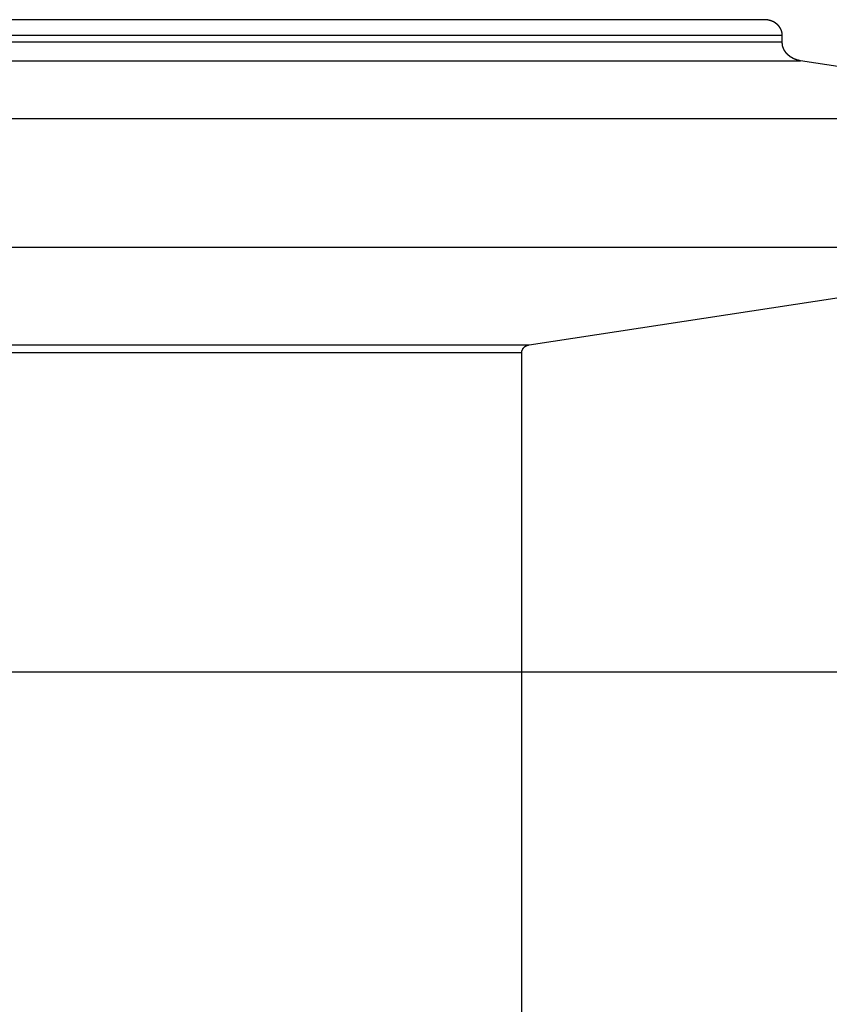
# Model space of a CAD drawing. Extents: x -45 to 45, y -29 to 29.
# Drawn here: x 17 to 19.1, y 8.6 to 11.2 of the extents above; entities that cross this region are included whole.
import ezdxf

# ---------------------------------------------------------------- set-up
doc = ezdxf.new("R2010")
doc.units = 0
doc.layers.get('0').update_dxf_attribs({"linetype": 'CONTINUOUS'})

msp = doc.modelspace()

# ---------------------------------------------------------------- linework, layer by layer
at = {"color": 0}
for points in [[(18.9769, 11.1853), (16.0548, 11.1853)], [(18.9769, 11.1853), (16.0548, 11.1853)], [(18.9769, 11.1853), (16.0548, 11.1853)], [(18.9769, 11.1853), (16.0548, 11.1853)], [(18.9769, 11.1853), (16.0548, 11.1853)], [(18.9769, 11.1853), (16.0548, 11.1853)], [(18.9769, 11.1853), (16.0548, 11.1853)], [(18.9769, 11.1853), (16.0548, 11.1853)], [(18.9769, 11.1853), (16.0548, 11.1853)], [(18.9769, 11.1853), (16.0548, 11.1853)], [(18.9769, 11.1853), (16.0548, 11.1853)], [(18.9769, 11.1853), (16.0548, 11.1853)], [(18.9769, 11.1853), (16.0548, 11.1853)], [(18.9769, 11.1853), (16.0548, 11.1853)], [(18.9769, 11.1853), (16.0548, 11.1853)], [(18.9769, 11.1853), (16.0548, 11.1853)], [(18.9769, 11.1853), (16.0548, 11.1853)], [(18.9769, 11.1853), (16.0548, 11.1853)], [(18.9769, 11.1853), (16.0548, 11.1853)], [(18.9769, 11.1853), (16.0548, 11.1853)], [(18.9769, 11.1853), (16.0548, 11.1853)], [(19.0231, 11.1453), (19.0231, 11.1466), (19.0231, 11.1466), (19.023, 11.1466), (19.023, 11.1466), (19.023, 11.1466), (19.023, 11.1469), (19.023, 11.1469), (19.023, 11.1469), (19.023, 11.1469), (19.023, 11.1472), (19.023, 11.1472), (19.023, 11.1472), (19.023, 11.1472), (19.023, 11.1475), (19.023, 11.1475), (19.023, 11.1475), (19.023, 11.1475), (19.023, 11.1478), (19.023, 11.1478), (19.0229, 11.1478), (19.0229, 11.1478), (19.0229, 11.1478), (19.0229, 11.1481), (19.0229, 11.1481), (19.0229, 11.1481), (19.0229, 11.1481), (19.0229, 11.1484), (19.0229, 11.1484), (19.0229, 11.1484), (19.0229, 11.1484), (19.0229, 11.1487), (19.0229, 11.1487), (19.0229, 11.1487), (19.0229, 11.1487), (19.0229, 11.149), (19.0229, 11.149), (19.0227, 11.149), (19.0227, 11.149), (19.0227, 11.149), (19.0227, 11.1493), (19.0227, 11.1493), (19.0227, 11.1493), (19.0227, 11.1493), (19.0227, 11.1496), (19.0227, 11.1496), (19.0227, 11.1496), (19.0227, 11.1496), (19.0227, 11.1499), (19.0227, 11.1499), (19.0227, 11.15), (19.0227, 11.15), (19.0227, 11.1503), (19.0227, 11.1503), (19.0225, 11.1503), (19.0225, 11.1503), (19.0225, 11.1503), (19.0225, 11.1506), (19.0225, 11.1506), (19.0225, 11.1506), (19.0225, 11.1506), (19.0225, 11.1509), (19.0225, 11.1509), (19.0225, 11.1509), (19.0225, 11.1509), (19.0225, 11.1512), (19.0225, 11.1512), (19.0225, 11.1513), (19.0225, 11.1513), (19.0225, 11.1516), (19.0225, 11.1516), (19.0223, 11.1516), (19.0223, 11.1516), (19.0223, 11.1516), (19.0223, 11.1519), (19.0223, 11.1519), (19.0223, 11.1519), (19.0223, 11.1519), (19.0223, 11.1522), (19.0223, 11.1522), (19.0223, 11.1522), (19.0223, 11.1522), (19.0223, 11.1525), (19.0223, 11.1525), (19.0223, 11.1525), (19.0223, 11.1525), (19.0223, 11.1528), (19.0223, 11.1528), (19.022, 11.1528), (19.022, 11.1528), (19.022, 11.1528), (19.022, 11.1531), (19.022, 11.1531), (19.022, 11.1531), (19.022, 11.1531), (19.022, 11.1534), (19.022, 11.1534), (19.022, 11.1534), (19.022, 11.1534), (19.022, 11.1537), (19.022, 11.1537), (19.022, 11.1538), (19.022, 11.1538), (19.022, 11.1541), (19.022, 11.1541), (19.0217, 11.1541), (19.0217, 11.1541), (19.0217, 11.1541), (19.0217, 11.1544), (19.0217, 11.1544), (19.0217, 11.1544), (19.0217, 11.1544), (19.0217, 11.1547), (19.0216, 11.1547), (19.0216, 11.1547), (19.0216, 11.1547), (19.0216, 11.155), (19.0216, 11.155), (19.0216, 11.155), (19.0216, 11.155), (19.0216, 11.1553), (19.0216, 11.1553), (19.0213, 11.1553), (19.0213, 11.1553), (19.0213, 11.1553), (19.0213, 11.1556), (19.0213, 11.1556), (19.0213, 11.1556), (19.0213, 11.1556), (19.0213, 11.1559), (19.0212, 11.1559), (19.0212, 11.1559), (19.0212, 11.1559), (19.0212, 11.1562), (19.0212, 11.1562), (19.0212, 11.1563), (19.0212, 11.1563), (19.0212, 11.1566), (19.0212, 11.1566), (19.0209, 11.1566), (19.0209, 11.1566), (19.0209, 11.1566), (19.0209, 11.1569), (19.0209, 11.1569), (19.0209, 11.1569), (19.0209, 11.1569), (19.0209, 11.1572), (19.0208, 11.1572), (19.0208, 11.1572), (19.0208, 11.1572), (19.0208, 11.1575), (19.0208, 11.1575), (19.0208, 11.1575), (19.0208, 11.1575), (19.0208, 11.1578), (19.0208, 11.1578), (19.0205, 11.1578), (19.0205, 11.1578), (19.0205, 11.1578), (19.0205, 11.1581), (19.0205, 11.1581), (19.0205, 11.1581), (19.0205, 11.1581), (19.0205, 11.1584), (19.0203, 11.1584), (19.0203, 11.1584), (19.0203, 11.1584), (19.0203, 11.1587), (19.0203, 11.1587), (19.0203, 11.1587), (19.0203, 11.1587), (19.0203, 11.159), (19.0203, 11.159), (19.02, 11.159), (19.02, 11.159), (19.02, 11.159), (19.02, 11.1593), (19.02, 11.1593), (19.02, 11.1593), (19.02, 11.1593), (19.02, 11.1596), (19.0197, 11.1596), (19.0197, 11.1596), (19.0197, 11.1596), (19.0197, 11.1599), (19.0197, 11.1599), (19.0197, 11.16), (19.0197, 11.16), (19.0197, 11.1603), (19.0197, 11.1603), (19.0194, 11.1603), (19.0194, 11.1603), (19.0194, 11.1603), (19.0194, 11.1606), (19.0194, 11.1606), (19.0194, 11.1606), (19.0194, 11.1606), (19.0194, 11.1609), (19.0192, 11.1609), (19.0192, 11.1609), (19.0192, 11.1609), (19.0192, 11.1612), (19.0192, 11.1612), (19.0192, 11.1612), (19.0192, 11.1612), (19.0192, 11.1615), (19.0192, 11.1615), (19.0189, 11.1615), (19.0189, 11.1615), (19.0189, 11.1615), (19.0189, 11.1618), (19.0188, 11.1618), (19.0188, 11.1618), (19.0188, 11.1618), (19.0188, 11.1621), (19.0185, 11.1621), (19.0185, 11.1621), (19.0185, 11.1621), (19.0185, 11.1624), (19.0185, 11.1624), (19.0185, 11.1624), (19.0185, 11.1624), (19.0185, 11.1627), (19.0185, 11.1627), (19.0182, 11.1627), (19.0182, 11.1627), (19.0182, 11.1627), (19.0182, 11.1629), (19.0181, 11.1629), (19.0181, 11.1629), (19.0181, 11.1629), (19.0181, 11.1632), (19.0178, 11.1632), (19.0178, 11.1632), (19.0178, 11.1632), (19.0178, 11.1635), (19.0178, 11.1635), (19.0178, 11.1635), (19.0178, 11.1635), (19.0178, 11.1638), (19.0178, 11.1638), (19.0175, 11.1638), (19.0175, 11.1638), (19.0175, 11.1638), (19.0175, 11.1641), (19.0174, 11.1641), (19.0174, 11.1641), (19.0174, 11.1641), (19.0174, 11.1644), (19.0171, 11.1644), (19.0171, 11.1644), (19.0171, 11.1644), (19.0171, 11.1647), (19.0171, 11.1647), (19.0171, 11.1647), (19.0171, 11.1647), (19.0171, 11.165), (19.0171, 11.165), (19.0168, 11.165), (19.0168, 11.165), (19.0168, 11.165), (19.0168, 11.1652), (19.0166, 11.1652), (19.0166, 11.1652), (19.0166, 11.1652), (19.0166, 11.1655), (19.0163, 11.1655), (19.0163, 11.1655), (19.0163, 11.1655), (19.0163, 11.1658), (19.0163, 11.1658), (19.0163, 11.1658), (19.0163, 11.1658), (19.0163, 11.1661), (19.0163, 11.1661), (19.016, 11.1661), (19.016, 11.1661), (19.016, 11.1661), (19.016, 11.1664), (19.0158, 11.1664), (19.0158, 11.1664), (19.0158, 11.1664), (19.0158, 11.1667), (19.0155, 11.1667), (19.0155, 11.1667), (19.0155, 11.1667), (19.0155, 11.167), (19.0155, 11.167), (19.0155, 11.167), (19.0155, 11.167), (19.0155, 11.1673), (19.0155, 11.1673), (19.0152, 11.1673), (19.0152, 11.1673), (19.0152, 11.1673), (19.0152, 11.1674), (19.015, 11.1674), (19.015, 11.1674), (19.015, 11.1674), (19.015, 11.1677), (19.0147, 11.1677), (19.0147, 11.1677), (19.0147, 11.1677), (19.0147, 11.168), (19.0147, 11.168), (19.0147, 11.168), (19.0147, 11.168), (19.0147, 11.1683), (19.0147, 11.1683), (19.0144, 11.1683), (19.0144, 11.1683), (19.0144, 11.1683), (19.0144, 11.1685), (19.0141, 11.1685), (19.0141, 11.1685), (19.0141, 11.1685), (19.0141, 11.1688), (19.0138, 11.1688), (19.0138, 11.1688), (19.0138, 11.1688), (19.0138, 11.1691), (19.0138, 11.1691), (19.0138, 11.1691), (19.0138, 11.1691), (19.0138, 11.1694), (19.0138, 11.1694), (19.0135, 11.1694), (19.0135, 11.1694), (19.0135, 11.1694), (19.0135, 11.1695), (19.0132, 11.1695), (19.0132, 11.1695), (19.0132, 11.1695), (19.0132, 11.1698), (19.0129, 11.1698), (19.0129, 11.1698), (19.0129, 11.1698), (19.0129, 11.1701), (19.0129, 11.1701), (19.0129, 11.1701), (19.0129, 11.1701), (19.0129, 11.1704), (19.0129, 11.1704), (19.0126, 11.1704), (19.0126, 11.1704), (19.0126, 11.1704), (19.0126, 11.1705), (19.0123, 11.1705), (19.0123, 11.1705), (19.0123, 11.1705), (19.0123, 11.1708), (19.012, 11.1708), (19.012, 11.1708), (19.012, 11.1708), (19.012, 11.1711), (19.0119, 11.1711), (19.0119, 11.1711), (19.0119, 11.1711), (19.0119, 11.1714), (19.0119, 11.1714), (19.0116, 11.1714), (19.0116, 11.1714), (19.0116, 11.1714), (19.0116, 11.1715), (19.0113, 11.1715), (19.0113, 11.1715), (19.0113, 11.1715), (19.0113, 11.1718), (19.011, 11.1718), (19.011, 11.1718), (19.011, 11.1718), (19.011, 11.1721), (19.0109, 11.1721), (19.0109, 11.1721), (19.0109, 11.1721), (19.0109, 11.1724), (19.0109, 11.1724), (19.0106, 11.1724), (19.0106, 11.1724), (19.0106, 11.1724), (19.0106, 11.1725), (19.0103, 11.1725), (19.0103, 11.1725), (19.0103, 11.1725), (19.0103, 11.1728), (19.01, 11.1728), (19.01, 11.1728), (19.01, 11.1728), (19.01, 11.1731), (19.0099, 11.1731), (19.0099, 11.1731), (19.0099, 11.1731), (19.0099, 11.1734), (19.0099, 11.1734), (19.0096, 11.1734), (19.0096, 11.1734), (19.0096, 11.1734), (19.0096, 11.1734), (19.0093, 11.1734), (19.0093, 11.1734), (19.0093, 11.1734), (19.0093, 11.1737), (19.009, 11.1737), (19.009, 11.1737), (19.009, 11.1737), (19.009, 11.174), (19.0088, 11.174), (19.0088, 11.174), (19.0088, 11.174), (19.0088, 11.1743), (19.0088, 11.1743), (19.0085, 11.1743), (19.0085, 11.1743), (19.0085, 11.1743), (19.0085, 11.1743), (19.0082, 11.1743), (19.0082, 11.1743), (19.0082, 11.1743), (19.0082, 11.1746), (19.0079, 11.1746), (19.0079, 11.1746), (19.0079, 11.1746), (19.0079, 11.1748), (19.0077, 11.1748), (19.0077, 11.1748), (19.0077, 11.1748), (19.0077, 11.1751), (19.0077, 11.1751), (19.0074, 11.1751), (19.0074, 11.1751), (19.0074, 11.1751), (19.0074, 11.1751), (19.0071, 11.1751), (19.0071, 11.1751), (19.0071, 11.1751), (19.0071, 11.1754), (19.0068, 11.1754), (19.0068, 11.1754), (19.0068, 11.1754), (19.0068, 11.1757), (19.0066, 11.1757), (19.0066, 11.1757), (19.0066, 11.1757), (19.0066, 11.176), (19.0066, 11.176), (19.0063, 11.176), (19.0063, 11.176), (19.0063, 11.176), (19.0063, 11.176), (19.006, 11.176), (19.006, 11.176), (19.006, 11.176), (19.006, 11.1763), (19.0057, 11.1763), (19.0057, 11.1763), (19.0057, 11.1763), (19.0057, 11.1765), (19.0054, 11.1765), (19.0054, 11.1765), (19.0054, 11.1765), (19.0054, 11.1768), (19.0054, 11.1768), (19.0051, 11.1768), (19.0051, 11.1768), (19.0051, 11.1768), (19.0051, 11.1768), (19.0048, 11.1768), (19.0048, 11.1768), (19.0048, 11.1768), (19.0048, 11.1771), (19.0045, 11.1771), (19.0045, 11.1771), (19.0045, 11.1771), (19.0045, 11.1772), (19.0043, 11.1772), (19.0043, 11.1772), (19.0043, 11.1772), (19.0043, 11.1775), (19.0043, 11.1775), (19.004, 11.1775), (19.004, 11.1775), (19.004, 11.1775), (19.004, 11.1775), (19.0037, 11.1775), (19.0037, 11.1775), (19.0037, 11.1775), (19.0037, 11.1778), (19.0034, 11.1778), (19.0034, 11.1778), (19.0034, 11.1778), (19.0034, 11.178), (19.0031, 11.178), (19.0031, 11.178), (19.0031, 11.178), (19.0031, 11.1783), (19.0031, 11.1783), (19.0028, 11.1783), (19.0028, 11.1783), (19.0028, 11.1783), (19.0028, 11.1783), (19.0025, 11.1783), (19.0025, 11.1783), (19.0025, 11.1783), (19.0025, 11.1786), (19.0022, 11.1786), (19.0022, 11.1786), (19.0022, 11.1786), (19.0022, 11.1787), (19.0019, 11.1787), (19.0019, 11.1787), (19.0019, 11.1787), (19.0019, 11.179), (19.0019, 11.179), (19.0016, 11.179), (19.0016, 11.179), (19.0016, 11.179), (19.0016, 11.179), (19.0013, 11.179), (19.0013, 11.179), (19.0013, 11.179), (19.0013, 11.1793), (19.001, 11.1793), (19.001, 11.1793), (19.001, 11.1793), (19.001, 11.1793), (19.0007, 11.1793), (19.0007, 11.1793), (19.0007, 11.1793), (19.0007, 11.1796), (19.0007, 11.1796), (19.0004, 11.1796), (19.0004, 11.1796), (19.0004, 11.1796), (19.0004, 11.1796), (19.0001, 11.1796), (19.0001, 11.1796), (19.0001, 11.1796), (19.0001, 11.1799), (18.9998, 11.1799), (18.9998, 11.1799), (18.9998, 11.1799), (18.9998, 11.1799), (18.9995, 11.1799), (18.9995, 11.1799), (18.9995, 11.1799), (18.9995, 11.1802), (18.9995, 11.1802), (18.9992, 11.1802), (18.9992, 11.1802), (18.9992, 11.1802), (18.9992, 11.1802), (18.9989, 11.1802), (18.9989, 11.1802), (18.9989, 11.1802), (18.9989, 11.1805), (18.9986, 11.1805), (18.9986, 11.1805), (18.9986, 11.1805), (18.9986, 11.1805), (18.9983, 11.1805), (18.9983, 11.1805), (18.9983, 11.1805), (18.9983, 11.1808), (18.9983, 11.1808), (18.998, 11.1808), (18.998, 11.1808), (18.9979, 11.1808), (18.9979, 11.1808), (18.9976, 11.1808), (18.9976, 11.1808), (18.9976, 11.1808), (18.9976, 11.181), (18.9973, 11.181), (18.9973, 11.181), (18.9973, 11.181), (18.9973, 11.181), (18.997, 11.181), (18.997, 11.181), (18.997, 11.181), (18.997, 11.1813), (18.997, 11.1813), (18.9967, 11.1813), (18.9967, 11.1813), (18.9967, 11.1813), (18.9967, 11.1813), (18.9964, 11.1813), (18.9964, 11.1813), (18.9964, 11.1813), (18.9964, 11.1815), (18.9961, 11.1815), (18.9961, 11.1815), (18.9961, 11.1815), (18.9961, 11.1815), (18.9958, 11.1815), (18.9958, 11.1815), (18.9958, 11.1815), (18.9958, 11.1818), (18.9958, 11.1818), (18.9955, 11.1818), (18.9955, 11.1818), (18.9954, 11.1818), (18.9954, 11.1818), (18.9951, 11.1818), (18.9951, 11.1818), (18.9951, 11.1818), (18.9951, 11.182), (18.9948, 11.182), (18.9948, 11.182), (18.9948, 11.182), (18.9948, 11.182), (18.9945, 11.182), (18.9945, 11.182), (18.9945, 11.182), (18.9945, 11.1823), (18.9945, 11.1823), (18.9942, 11.1823), (18.9942, 11.1823), (18.9941, 11.1823), (18.9941, 11.1823), (18.9938, 11.1823), (18.9938, 11.1823), (18.9938, 11.1823), (18.9938, 11.1824), (18.9935, 11.1824), (18.9935, 11.1824), (18.9935, 11.1824), (18.9935, 11.1824), (18.9932, 11.1824), (18.9932, 11.1824), (18.9932, 11.1824), (18.9932, 11.1827), (18.9932, 11.1827), (18.9929, 11.1827), (18.9929, 11.1827), (18.9928, 11.1827), (18.9928, 11.1827), (18.9925, 11.1827), (18.9925, 11.1827), (18.9925, 11.1827), (18.9925, 11.1829), (18.9922, 11.1829), (18.9922, 11.1829), (18.9922, 11.1829), (18.9922, 11.1829), (18.9919, 11.1829), (18.9919, 11.1829), (18.9919, 11.1829), (18.9919, 11.1832), (18.9919, 11.1832), (18.9916, 11.1832), (18.9916, 11.1832), (18.9915, 11.1832), (18.9915, 11.1832), (18.9912, 11.1832), (18.9912, 11.1832), (18.9912, 11.1832), (18.9912, 11.1832), (18.9909, 11.1832), (18.9909, 11.1832), (18.9909, 11.1832), (18.9909, 11.1832), (18.9906, 11.1832), (18.9906, 11.1832), (18.9906, 11.1832), (18.9906, 11.1835), (18.9906, 11.1835), (18.9903, 11.1835), (18.9903, 11.1835), (18.9901, 11.1835), (18.9901, 11.1835), (18.9898, 11.1835), (18.9898, 11.1835), (18.9898, 11.1835), (18.9898, 11.1836), (18.9895, 11.1836), (18.9895, 11.1836), (18.9895, 11.1836), (18.9895, 11.1836), (18.9892, 11.1836), (18.9892, 11.1836), (18.9892, 11.1836), (18.9892, 11.1839), (18.9892, 11.1839), (18.9889, 11.1839), (18.9889, 11.1839), (18.9888, 11.1839), (18.9888, 11.1839), (18.9885, 11.1839), (18.9885, 11.1839), (18.9885, 11.1839), (18.9885, 11.1839), (18.9882, 11.1839), (18.9882, 11.1839), (18.9882, 11.1839), (18.9882, 11.1839), (18.9879, 11.1839), (18.9879, 11.1839), (18.9879, 11.1839), (18.9879, 11.1842), (18.9879, 11.1842), (18.9876, 11.1842), (18.9876, 11.1842), (18.9874, 11.1842), (18.9874, 11.1842), (18.9871, 11.1842), (18.9871, 11.1842), (18.9871, 11.1842), (18.9871, 11.1842), (18.9868, 11.1842), (18.9868, 11.1842), (18.9868, 11.1842), (18.9868, 11.1842), (18.9865, 11.1842), (18.9865, 11.1842), (18.9865, 11.1842), (18.9865, 11.1844), (18.9865, 11.1844), (18.9862, 11.1844), (18.9862, 11.1844), (18.9861, 11.1844), (18.9861, 11.1844), (18.9858, 11.1844), (18.9858, 11.1844), (18.9858, 11.1844), (18.9858, 11.1844), (18.9855, 11.1844), (18.9855, 11.1844), (18.9855, 11.1844), (18.9855, 11.1844), (18.9852, 11.1844), (18.9852, 11.1844), (18.9852, 11.1844), (18.9852, 11.1847), (18.9852, 11.1847), (18.9849, 11.1847), (18.9849, 11.1847), (18.9849, 11.1847), (18.9849, 11.1847), (18.9846, 11.1847), (18.9846, 11.1847), (18.9846, 11.1847), (18.9846, 11.1847), (18.9843, 11.1847), (18.9843, 11.1847), (18.9843, 11.1847), (18.9843, 11.1847), (18.984, 11.1847), (18.984, 11.1847), (18.984, 11.1847), (18.984, 11.1849), (18.984, 11.1849), (18.9837, 11.1849), (18.9837, 11.1849), (18.9834, 11.1849), (18.9834, 11.1849), (18.9831, 11.1849), (18.9831, 11.1849), (18.9831, 11.1849), (18.9831, 11.1849), (18.9828, 11.1849), (18.9828, 11.1849), (18.9827, 11.1849), (18.9827, 11.1849), (18.9824, 11.1849), (18.9824, 11.1849), (18.9824, 11.1849), (18.9824, 11.185), (18.9824, 11.185), (18.9821, 11.185), (18.9821, 11.185), (18.9818, 11.185), (18.9818, 11.185), (18.9815, 11.185), (18.9815, 11.185), (18.9812, 11.185), (18.9812, 11.185), (18.9809, 11.185), (18.9809, 11.185), (18.9806, 11.185), (18.9806, 11.185), (18.9803, 11.185), (18.9803, 11.185), (18.98, 11.185), (18.98, 11.1852), (18.98, 11.1852), (18.9797, 11.1852), (18.9794, 11.1852), (18.9791, 11.1852), (18.9791, 11.1852), (18.9788, 11.1852), (18.9787, 11.1852), (18.9784, 11.1852), (18.9784, 11.1852), (18.9781, 11.1852), (18.9778, 11.1852), (18.9775, 11.1852), (18.9775, 11.1852), (18.9772, 11.1852), (18.9772, 11.1852), (18.9769, 11.1852), (18.9769, 11.1853)], [(18.9769, 11.1853), (18.9769, 11.1853)], [(16.0895, 11.1453), (19.0231, 11.1453)], [(16.0895, 11.1453), (19.0231, 11.1453)], [(16.0895, 11.1453), (19.0231, 11.1453)], [(16.0895, 11.1453), (19.0231, 11.1453)], [(16.0895, 11.1453), (19.0231, 11.1453)], [(16.0895, 11.1453), (19.0231, 11.1453)], [(16.0895, 11.1453), (19.0231, 11.1453)], [(16.0895, 11.1453), (19.0231, 11.1453)], [(16.0895, 11.1453), (19.0231, 11.1453)], [(16.0895, 11.1453), (19.0231, 11.1453)], [(16.0895, 11.1453), (19.0231, 11.1453)], [(16.0895, 11.1453), (19.0231, 11.1453)], [(16.0895, 11.1453), (19.0231, 11.1453)], [(16.0895, 11.1453), (19.0231, 11.1453)], [(16.0895, 11.1453), (19.0231, 11.1453)], [(16.0895, 11.1453), (19.0231, 11.1453)], [(16.0895, 11.1453), (19.0231, 11.1453)], [(16.0895, 11.1453), (19.0231, 11.1453)], [(16.0895, 11.1453), (19.0231, 11.1453)], [(16.0895, 11.1453), (19.0231, 11.1453)], [(16.0895, 11.1453), (19.0231, 11.1453)], [(19.0231, 11.1453), (19.0231, 11.1453)], [(19.0231, 11.1277), (19.0231, 11.1453)], [(19.0231, 11.1277), (19.0231, 11.1453)], [(19.0231, 11.1277), (19.0231, 11.1453)], [(19.0231, 11.1277), (19.0231, 11.1453)], [(19.0231, 11.1277), (19.0231, 11.1453)], [(19.0231, 11.1277), (19.0231, 11.1453)], [(19.0231, 11.1277), (19.0231, 11.1453)], [(19.0231, 11.1277), (19.0231, 11.1453)], [(19.0231, 11.1277), (19.0231, 11.1453)], [(19.0231, 11.1277), (19.0231, 11.1453)], [(19.0231, 11.1277), (19.0231, 11.1453)], [(19.0231, 11.1277), (19.0231, 11.1453)], [(19.0231, 11.1277), (19.0231, 11.1453)], [(19.0231, 11.1277), (19.0231, 11.1453)], [(19.0231, 11.1277), (19.0231, 11.1453)], [(19.0231, 11.1277), (19.0231, 11.1453)], [(19.0231, 11.1277), (19.0231, 11.1453)], [(19.0231, 11.1277), (19.0231, 11.1453)], [(19.0231, 11.1277), (19.0231, 11.1453)], [(19.0231, 11.1277), (19.0231, 11.1453)], [(19.0231, 11.1277), (19.0231, 11.1453)], [(19.0231, 11.1453), (19.0231, 11.1453)], [(16.0895, 11.1277), (19.0231, 11.1277)], [(16.0895, 11.1277), (19.0231, 11.1277)], [(16.0895, 11.1277), (19.0231, 11.1277)], [(16.0895, 11.1277), (19.0231, 11.1277)], [(16.0895, 11.1277), (19.0231, 11.1277)], [(16.0895, 11.1277), (19.0231, 11.1277)], [(16.0895, 11.1277), (19.0231, 11.1277)], [(16.0895, 11.1277), (19.0231, 11.1277)], [(16.0895, 11.1277), (19.0231, 11.1277)], [(16.0895, 11.1277), (19.0231, 11.1277)], [(16.0895, 11.1277), (19.0231, 11.1277)], [(16.0895, 11.1277), (19.0231, 11.1277)], [(16.0895, 11.1277), (19.0231, 11.1277)], [(16.0895, 11.1277), (19.0231, 11.1277)], [(16.0895, 11.1277), (19.0231, 11.1277)], [(16.0895, 11.1277), (19.0231, 11.1277)], [(16.0895, 11.1277), (19.0231, 11.1277)], [(16.0895, 11.1277), (19.0231, 11.1277)], [(16.0895, 11.1277), (19.0231, 11.1277)], [(16.0895, 11.1277), (19.0231, 11.1277)], [(16.0895, 11.1277), (19.0231, 11.1277)], [(19.0708, 11.0784), (19.068, 11.0789), (19.068, 11.0789), (19.0677, 11.0789), (19.0674, 11.0789), (19.0671, 11.0789), (19.0671, 11.0789), (19.0668, 11.0789), (19.0668, 11.0789), (19.0665, 11.0789), (19.0665, 11.0792), (19.0662, 11.0792), (19.0662, 11.0792), (19.0659, 11.0792), (19.0659, 11.0792), (19.0656, 11.0792), (19.0656, 11.0792), (19.0653, 11.0792), (19.0653, 11.0795), (19.0653, 11.0795), (19.065, 11.0795), (19.0647, 11.0795), (19.0644, 11.0795), (19.0644, 11.0795), (19.0641, 11.0795), (19.0641, 11.0795), (19.0638, 11.0795), (19.0638, 11.0798), (19.0635, 11.0798), (19.0634, 11.0798), (19.0631, 11.0798), (19.0631, 11.0799), (19.0628, 11.0799), (19.0628, 11.0799), (19.0625, 11.0799), (19.0625, 11.0802), (19.0625, 11.0802), (19.0622, 11.0802), (19.0619, 11.0802), (19.0616, 11.0802), (19.0616, 11.0802), (19.0613, 11.0802), (19.0613, 11.0802), (19.061, 11.0802), (19.061, 11.0805), (19.0607, 11.0805), (19.0607, 11.0805), (19.0604, 11.0805), (19.0604, 11.0808), (19.0601, 11.0808), (19.0601, 11.0808), (19.0598, 11.0808), (19.0598, 11.0811), (19.0598, 11.0811), (19.0595, 11.0811), (19.0593, 11.0811), (19.059, 11.0811), (19.059, 11.0812), (19.0587, 11.0812), (19.0587, 11.0812), (19.0584, 11.0812), (19.0584, 11.0815), (19.0581, 11.0815), (19.0581, 11.0815), (19.0578, 11.0815), (19.0578, 11.0818), (19.0575, 11.0818), (19.0575, 11.0818), (19.0572, 11.0818), (19.0572, 11.0821), (19.0572, 11.0821), (19.0569, 11.0821), (19.0566, 11.0821), (19.0563, 11.0821), (19.0563, 11.0822), (19.056, 11.0822), (19.056, 11.0822), (19.0557, 11.0822), (19.0557, 11.0825), (19.0554, 11.0825), (19.0554, 11.0825), (19.0551, 11.0825), (19.0551, 11.0828), (19.0548, 11.0828), (19.0548, 11.0828), (19.0545, 11.0828), (19.0545, 11.0831), (19.0545, 11.0831), (19.0542, 11.0831), (19.0541, 11.0831), (19.0538, 11.0831), (19.0538, 11.0834), (19.0535, 11.0834), (19.0535, 11.0834), (19.0532, 11.0834), (19.0532, 11.0837), (19.0529, 11.0837), (19.0529, 11.0837), (19.0526, 11.0837), (19.0526, 11.084), (19.0523, 11.084), (19.0523, 11.084), (19.052, 11.084), (19.052, 11.0843), (19.052, 11.0843), (19.0517, 11.0843), (19.0516, 11.0843), (19.0513, 11.0843), (19.0513, 11.0846), (19.051, 11.0846), (19.051, 11.0846), (19.0507, 11.0846), (19.0507, 11.0849), (19.0504, 11.0849), (19.0504, 11.0849), (19.0501, 11.0849), (19.0501, 11.0852), (19.0498, 11.0852), (19.0498, 11.0853), (19.0495, 11.0853), (19.0495, 11.0856), (19.0495, 11.0856), (19.0492, 11.0856), (19.0492, 11.0856), (19.0489, 11.0856), (19.0489, 11.0859), (19.0486, 11.0859), (19.0486, 11.0859), (19.0483, 11.0859), (19.0483, 11.0862), (19.048, 11.0862), (19.048, 11.0862), (19.0477, 11.0862), (19.0477, 11.0865), (19.0474, 11.0865), (19.0474, 11.0868), (19.0471, 11.0868), (19.0471, 11.0871), (19.0471, 11.0871), (19.0468, 11.0871), (19.0468, 11.0871), (19.0465, 11.0871), (19.0465, 11.0874), (19.0462, 11.0874), (19.0462, 11.0874), (19.0459, 11.0874), (19.0459, 11.0877), (19.0456, 11.0877), (19.0456, 11.0877), (19.0453, 11.0877), (19.0453, 11.088), (19.045, 11.088), (19.045, 11.0883), (19.0448, 11.0883), (19.0448, 11.0886), (19.0448, 11.0886), (19.0445, 11.0886), (19.0445, 11.0886), (19.0442, 11.0886), (19.0442, 11.0889), (19.0439, 11.0889), (19.0439, 11.089), (19.0436, 11.089), (19.0436, 11.0893), (19.0433, 11.0893), (19.0433, 11.0893), (19.043, 11.0893), (19.043, 11.0896), (19.0427, 11.0896), (19.0427, 11.0899), (19.0426, 11.0899), (19.0426, 11.0902), (19.0426, 11.0902), (19.0423, 11.0902), (19.0423, 11.0902), (19.042, 11.0902), (19.042, 11.0905), (19.0417, 11.0905), (19.0417, 11.0907), (19.0414, 11.0907), (19.0414, 11.091), (19.0411, 11.091), (19.0411, 11.091), (19.0408, 11.091), (19.0408, 11.0913), (19.0405, 11.0913), (19.0405, 11.0916), (19.0405, 11.0916), (19.0405, 11.0919), (19.0405, 11.0919), (19.0402, 11.0919), (19.0402, 11.0919), (19.0399, 11.0919), (19.0399, 11.0922), (19.0396, 11.0922), (19.0396, 11.0924), (19.0394, 11.0924), (19.0394, 11.0927), (19.0391, 11.0927), (19.0391, 11.0927), (19.0388, 11.0927), (19.0388, 11.093), (19.0385, 11.093), (19.0385, 11.0933), (19.0385, 11.0933), (19.0385, 11.0936), (19.0385, 11.0936), (19.0382, 11.0936), (19.0382, 11.0936), (19.0379, 11.0936), (19.0379, 11.0939), (19.0376, 11.0939), (19.0376, 11.0942), (19.0376, 11.0942), (19.0376, 11.0945), (19.0373, 11.0945), (19.0373, 11.0946), (19.037, 11.0946), (19.037, 11.0949), (19.0367, 11.0949), (19.0367, 11.0952), (19.0367, 11.0952), (19.0367, 11.0955), (19.0367, 11.0955), (19.0364, 11.0955), (19.0364, 11.0955), (19.0361, 11.0955), (19.0361, 11.0958), (19.0358, 11.0958), (19.0358, 11.0961), (19.0358, 11.0961), (19.0358, 11.0964), (19.0355, 11.0964), (19.0355, 11.0965), (19.0352, 11.0965), (19.0352, 11.0968), (19.0349, 11.0968), (19.0349, 11.0971), (19.0349, 11.0971), (19.0349, 11.0974), (19.0349, 11.0974), (19.0346, 11.0974), (19.0346, 11.0974), (19.0343, 11.0974), (19.0343, 11.0977), (19.034, 11.0977), (19.034, 11.098), (19.034, 11.098), (19.034, 11.0983), (19.0337, 11.0983), (19.0337, 11.0984), (19.0336, 11.0984), (19.0336, 11.0987), (19.0333, 11.0987), (19.0333, 11.099), (19.0333, 11.099), (19.0333, 11.0993), (19.0333, 11.0993), (19.033, 11.0993), (19.033, 11.0993), (19.0327, 11.0993), (19.0327, 11.0996), (19.0324, 11.0996), (19.0324, 11.0999), (19.0324, 11.0999), (19.0324, 11.1002), (19.0321, 11.1002), (19.0321, 11.1004), (19.0321, 11.1004), (19.0321, 11.1007), (19.0318, 11.1007), (19.0318, 11.101), (19.0318, 11.101), (19.0318, 11.1013), (19.0318, 11.1013), (19.0315, 11.1013), (19.0315, 11.1013), (19.0313, 11.1013), (19.0313, 11.1016), (19.031, 11.1016), (19.031, 11.1019), (19.031, 11.1019), (19.031, 11.1022), (19.0307, 11.1022), (19.0307, 11.1024), (19.0307, 11.1024), (19.0307, 11.1027), (19.0304, 11.1027), (19.0304, 11.103), (19.0304, 11.103), (19.0304, 11.1033), (19.0304, 11.1033), (19.0301, 11.1033), (19.0301, 11.1033), (19.03, 11.1033), (19.03, 11.1036), (19.0297, 11.1036), (19.0297, 11.1039), (19.0297, 11.1039), (19.0297, 11.1042), (19.0294, 11.1042), (19.0294, 11.1045), (19.0294, 11.1045), (19.0294, 11.1048), (19.0292, 11.1048), (19.0292, 11.1051), (19.0292, 11.1051), (19.0292, 11.1054), (19.0292, 11.1054), (19.0289, 11.1054), (19.0289, 11.1054), (19.0289, 11.1054), (19.0289, 11.1057), (19.0286, 11.1057), (19.0286, 11.106), (19.0286, 11.106), (19.0286, 11.1063), (19.0283, 11.1063), (19.0283, 11.1065), (19.0283, 11.1065), (19.0283, 11.1068), (19.028, 11.1068), (19.028, 11.1071), (19.028, 11.1071), (19.028, 11.1074), (19.028, 11.1074), (19.0277, 11.1074), (19.0277, 11.1074), (19.0277, 11.1074), (19.0277, 11.1077), (19.0274, 11.1077), (19.0274, 11.108), (19.0274, 11.108), (19.0274, 11.1083), (19.0271, 11.1083), (19.0271, 11.1086), (19.0271, 11.1086), (19.0271, 11.1089), (19.027, 11.1089), (19.027, 11.1092), (19.027, 11.1092), (19.027, 11.1095), (19.027, 11.1095), (19.0267, 11.1095), (19.0267, 11.1095), (19.0267, 11.1095), (19.0267, 11.1098), (19.0265, 11.1098), (19.0265, 11.1101), (19.0265, 11.1101), (19.0265, 11.1104), (19.0262, 11.1104), (19.0262, 11.1107), (19.0262, 11.1107), (19.0262, 11.111), (19.0262, 11.111), (19.0262, 11.1113), (19.0262, 11.1113), (19.0262, 11.1116), (19.0262, 11.1116), (19.0259, 11.1116), (19.0259, 11.1116), (19.0259, 11.1116), (19.0259, 11.1119), (19.0257, 11.1119), (19.0257, 11.1122), (19.0257, 11.1122), (19.0257, 11.1125), (19.0254, 11.1125), (19.0254, 11.1128), (19.0254, 11.1128), (19.0254, 11.1131), (19.0254, 11.1131), (19.0254, 11.1134), (19.0254, 11.1134), (19.0254, 11.1137), (19.0254, 11.1137), (19.0251, 11.1137), (19.0251, 11.1137), (19.0251, 11.1137), (19.0251, 11.114), (19.025, 11.114), (19.025, 11.1143), (19.025, 11.1143), (19.025, 11.1146), (19.0247, 11.1146), (19.0247, 11.1148), (19.0247, 11.1148), (19.0247, 11.1151), (19.0247, 11.1151), (19.0247, 11.1154), (19.0247, 11.1154), (19.0247, 11.1157), (19.0247, 11.1157), (19.0244, 11.1157), (19.0244, 11.1157), (19.0244, 11.1157), (19.0244, 11.116), (19.0244, 11.116), (19.0244, 11.1163), (19.0244, 11.1163), (19.0244, 11.1166), (19.0242, 11.1166), (19.0242, 11.1167), (19.0242, 11.1167), (19.0242, 11.117), (19.0242, 11.117), (19.0242, 11.1173), (19.0242, 11.1173), (19.0242, 11.1176), (19.0242, 11.1176), (19.0239, 11.1176), (19.0239, 11.1177), (19.0239, 11.1177), (19.0239, 11.118), (19.0239, 11.118), (19.0239, 11.1183), (19.0239, 11.1183), (19.0239, 11.1186), (19.0238, 11.1186), (19.0238, 11.1189), (19.0238, 11.1189), (19.0238, 11.1192), (19.0238, 11.1192), (19.0238, 11.1195), (19.0238, 11.1195), (19.0238, 11.1198), (19.0238, 11.1198), (19.0235, 11.1198), (19.0235, 11.1201), (19.0235, 11.1202), (19.0235, 11.1205), (19.0235, 11.1205), (19.0235, 11.1208), (19.0235, 11.1211), (19.0235, 11.1214), (19.0234, 11.1214), (19.0234, 11.1217), (19.0234, 11.122), (19.0234, 11.1223), (19.0234, 11.1223), (19.0234, 11.1226), (19.0234, 11.1229), (19.0234, 11.1232), (19.0234, 11.1232), (19.0231, 11.1232), (19.0231, 11.1235), (19.0231, 11.1238), (19.0231, 11.1241), (19.0231, 11.1244), (19.0231, 11.1247), (19.0231, 11.125), (19.0231, 11.1253), (19.0231, 11.1256), (19.0231, 11.1259), (19.0231, 11.1262), (19.0231, 11.1265), (19.0231, 11.1268), (19.0231, 11.1271), (19.0231, 11.1274), (19.0231, 11.1277)], [(19.0231, 11.1277), (19.0231, 11.1277)], [(19.0231, 11.1277), (19.0231, 11.1277)], [(16.1253, 11.0784), (19.0708, 11.0784)], [(16.1253, 11.0784), (19.0708, 11.0784)], [(16.1253, 11.0784), (19.0708, 11.0784)], [(16.1253, 11.0784), (19.0708, 11.0784)], [(16.1253, 11.0784), (19.0708, 11.0784)], [(16.1253, 11.0784), (19.0708, 11.0784)], [(16.1253, 11.0784), (19.0708, 11.0784)], [(16.1253, 11.0784), (19.0708, 11.0784)], [(16.1253, 11.0784), (19.0708, 11.0784)], [(16.1253, 11.0784), (19.0708, 11.0784)], [(16.1253, 11.0784), (19.0708, 11.0784)], [(16.1253, 11.0784), (19.0708, 11.0784)], [(16.1253, 11.0784), (19.0708, 11.0784)], [(16.1253, 11.0784), (19.0708, 11.0784)], [(16.1253, 11.0784), (19.0708, 11.0784)], [(16.1253, 11.0784), (19.0708, 11.0784)], [(16.1253, 11.0784), (19.0708, 11.0784)], [(16.1253, 11.0784), (19.0708, 11.0784)], [(16.1253, 11.0784), (19.0708, 11.0784)], [(16.1253, 11.0784), (19.0708, 11.0784)], [(16.1253, 11.0784), (19.0708, 11.0784)], [(19.0708, 11.0784), (19.0708, 11.0784)], [(20.0591, 10.9275), (19.0708, 11.0784)], [(20.0591, 10.9275), (19.0708, 11.0784)], [(20.0591, 10.9275), (19.0708, 11.0784)], [(20.0591, 10.9275), (19.0708, 11.0784)], [(20.0591, 10.9275), (19.0708, 11.0784)], [(20.0591, 10.9275), (19.0708, 11.0784)], [(20.0591, 10.9275), (19.0708, 11.0784)], [(20.0591, 10.9275), (19.0708, 11.0784)], [(20.0591, 10.9275), (19.0708, 11.0784)], [(20.0591, 10.9275), (19.0708, 11.0784)], [(20.0591, 10.9275), (19.0708, 11.0784)], [(20.0591, 10.9275), (19.0708, 11.0784)], [(20.0591, 10.9275), (19.0708, 11.0784)], [(20.0591, 10.9275), (19.0708, 11.0784)], [(20.0591, 10.9275), (19.0708, 11.0784)], [(20.0591, 10.9275), (19.0708, 11.0784)], [(20.0591, 10.9275), (19.0708, 11.0784)], [(20.0591, 10.9275), (19.0708, 11.0784)], [(20.0591, 10.9275), (19.0708, 11.0784)], [(20.0591, 10.9275), (19.0708, 11.0784)], [(20.0591, 10.9275), (19.0708, 11.0784)], [(19.0708, 11.0784), (19.0708, 11.0784)], [(16.8665, 10.9275), (20.0591, 10.9275)], [(16.8665, 10.9275), (20.0591, 10.9275)], [(16.8665, 10.9275), (20.0591, 10.9275)], [(16.8665, 10.9275), (20.0591, 10.9275)], [(16.8665, 10.9275), (20.0591, 10.9275)], [(16.8665, 10.9275), (20.0591, 10.9275)], [(16.8665, 10.9275), (20.0591, 10.9275)], [(16.8665, 10.9275), (20.0591, 10.9275)], [(16.8665, 10.9275), (20.0591, 10.9275)], [(16.8665, 10.9275), (20.0591, 10.9275)], [(16.8665, 10.9275), (20.0591, 10.9275)], [(16.8665, 10.9275), (20.0591, 10.9275)], [(16.8665, 10.9275), (20.0591, 10.9275)], [(16.8665, 10.9275), (20.0591, 10.9275)], [(16.8665, 10.9275), (20.0591, 10.9275)], [(16.8665, 10.9275), (20.0591, 10.9275)], [(16.8665, 10.9275), (20.0591, 10.9275)], [(16.8665, 10.9275), (20.0591, 10.9275)], [(16.8665, 10.9275), (20.0591, 10.9275)], [(16.8665, 10.9275), (20.0591, 10.9275)], [(16.8665, 10.9275), (20.0591, 10.9275)], [(16.8665, 10.5927), (20.0302, 10.5927)], [(16.8665, 10.5927), (20.0302, 10.5927)], [(16.8665, 10.5927), (20.0302, 10.5927)], [(16.8665, 10.5927), (20.0302, 10.5927)], [(16.8665, 10.5927), (20.0302, 10.5927)], [(16.8665, 10.5927), (20.0302, 10.5927)], [(16.8665, 10.5927), (20.0302, 10.5927)], [(16.8665, 10.5927), (20.0302, 10.5927)], [(16.8665, 10.5927), (20.0302, 10.5927)], [(16.8665, 10.5927), (20.0302, 10.5927)], [(16.8665, 10.5927), (20.0302, 10.5927)], [(16.8665, 10.5927), (20.0302, 10.5927)], [(16.8665, 10.5927), (20.0302, 10.5927)], [(16.8665, 10.5927), (20.0302, 10.5927)], [(16.8665, 10.5927), (20.0302, 10.5927)], [(16.8665, 10.5927), (20.0302, 10.5927)], [(16.8665, 10.5927), (20.0302, 10.5927)], [(16.8665, 10.5927), (20.0302, 10.5927)], [(16.8665, 10.5927), (20.0302, 10.5927)], [(16.8665, 10.5927), (20.0302, 10.5927)], [(16.8665, 10.5927), (20.0302, 10.5927)], [(18.364, 10.3382), (20.0302, 10.5927)], [(18.364, 10.3382), (20.0302, 10.5927)], [(18.364, 10.3382), (20.0302, 10.5927)], [(18.364, 10.3382), (20.0302, 10.5927)], [(18.364, 10.3382), (20.0302, 10.5927)], [(18.364, 10.3382), (20.0302, 10.5927)], [(18.364, 10.3382), (20.0302, 10.5927)], [(18.364, 10.3382), (20.0302, 10.5927)], [(18.364, 10.3382), (20.0302, 10.5927)], [(18.364, 10.3382), (20.0302, 10.5927)], [(18.364, 10.3382), (20.0302, 10.5927)], [(18.364, 10.3382), (20.0302, 10.5927)], [(18.364, 10.3382), (20.0302, 10.5927)], [(18.364, 10.3382), (20.0302, 10.5927)], [(18.364, 10.3382), (20.0302, 10.5927)], [(18.364, 10.3382), (20.0302, 10.5927)], [(18.364, 10.3382), (20.0302, 10.5927)], [(18.364, 10.3382), (20.0302, 10.5927)], [(18.364, 10.3382), (20.0302, 10.5927)], [(18.364, 10.3382), (20.0302, 10.5927)], [(18.364, 10.3382), (20.0302, 10.5927)], [(15.6025, 10.3185), (18.3449, 10.3185)], [(15.6025, 10.3185), (18.3449, 10.3185)], [(15.6025, 10.3185), (18.3449, 10.3185)], [(15.6025, 10.3185), (18.3449, 10.3185)], [(15.6025, 10.3185), (18.3449, 10.3185)], [(15.6025, 10.3185), (18.3449, 10.3185)], [(15.6025, 10.3185), (18.3449, 10.3185)], [(15.6025, 10.3185), (18.3449, 10.3185)], [(15.6025, 10.3185), (18.3449, 10.3185)], [(15.6025, 10.3185), (18.3449, 10.3185)], [(15.6025, 10.3185), (18.3449, 10.3185)], [(15.6025, 10.3185), (18.3449, 10.3185)], [(15.6025, 10.3185), (18.3449, 10.3185)], [(15.6025, 10.3185), (18.3449, 10.3185)], [(15.6025, 10.3185), (18.3449, 10.3185)], [(15.6025, 10.3185), (18.3449, 10.3185)], [(15.6025, 10.3185), (18.3449, 10.3185)], [(15.6025, 10.3185), (18.3449, 10.3185)], [(15.6025, 10.3185), (18.3449, 10.3185)], [(15.6025, 10.3185), (18.3449, 10.3185)], [(15.6025, 10.3185), (18.3449, 10.3185)], [(15.6168, 10.3382), (18.364, 10.3382)], [(15.6168, 10.3382), (18.364, 10.3382)], [(15.6168, 10.3382), (18.364, 10.3382)], [(15.6168, 10.3382), (18.364, 10.3382)], [(15.6168, 10.3382), (18.364, 10.3382)], [(15.6168, 10.3382), (18.364, 10.3382)], [(15.6168, 10.3382), (18.364, 10.3382)], [(15.6168, 10.3382), (18.364, 10.3382)], [(15.6168, 10.3382), (18.364, 10.3382)], [(15.6168, 10.3382), (18.364, 10.3382)], [(15.6168, 10.3382), (18.364, 10.3382)], [(15.6168, 10.3382), (18.364, 10.3382)], [(15.6168, 10.3382), (18.364, 10.3382)], [(15.6168, 10.3382), (18.364, 10.3382)], [(15.6168, 10.3382), (18.364, 10.3382)], [(15.6168, 10.3382), (18.364, 10.3382)], [(15.6168, 10.3382), (18.364, 10.3382)], [(15.6168, 10.3382), (18.364, 10.3382)], [(15.6168, 10.3382), (18.364, 10.3382)], [(15.6168, 10.3382), (18.364, 10.3382)], [(15.6168, 10.3382), (18.364, 10.3382)], [(18.3449, 10.3185), (18.3449, 10.3195), (18.3449, 10.3195), (18.3449, 10.3195), (18.3449, 10.3195), (18.3449, 10.3195), (18.3449, 10.3196), (18.3449, 10.3196), (18.3449, 10.3196), (18.3449, 10.3196), (18.3449, 10.3199), (18.3449, 10.3199), (18.3449, 10.3199), (18.3449, 10.3199), (18.3449, 10.3202), (18.3449, 10.3202), (18.3449, 10.3202), (18.3449, 10.3202), (18.345, 10.3205), (18.345, 10.3205), (18.345, 10.3205), (18.345, 10.3205), (18.345, 10.3205), (18.345, 10.3206), (18.345, 10.3206), (18.345, 10.3206), (18.345, 10.3206), (18.345, 10.3209), (18.345, 10.3209), (18.345, 10.3209), (18.345, 10.3209), (18.345, 10.3212), (18.345, 10.3212), (18.345, 10.3212), (18.345, 10.3212), (18.3451, 10.3215), (18.3451, 10.3215), (18.3451, 10.3215), (18.3451, 10.3215), (18.3451, 10.3215), (18.3451, 10.3216), (18.3451, 10.3216), (18.3451, 10.3216), (18.3451, 10.3216), (18.3451, 10.3219), (18.3451, 10.3219), (18.3451, 10.3219), (18.3451, 10.3219), (18.3451, 10.3222), (18.3451, 10.3222), (18.3451, 10.3222), (18.3451, 10.3222), (18.3453, 10.3225), (18.3453, 10.3225), (18.3453, 10.3225), (18.3453, 10.3225), (18.3453, 10.3225), (18.3453, 10.3225), (18.3453, 10.3225), (18.3453, 10.3225), (18.3453, 10.3225), (18.3453, 10.3228), (18.3453, 10.3228), (18.3453, 10.3228), (18.3453, 10.3228), (18.3453, 10.3231), (18.3453, 10.3231), (18.3453, 10.3231), (18.3453, 10.3231), (18.3456, 10.3234), (18.3456, 10.3234), (18.3456, 10.3234), (18.3456, 10.3234), (18.3456, 10.3234), (18.3456, 10.3235), (18.3456, 10.3235), (18.3456, 10.3235), (18.3456, 10.3235), (18.3456, 10.3238), (18.3456, 10.3238), (18.3456, 10.3238), (18.3456, 10.3238), (18.3456, 10.3241), (18.3456, 10.3241), (18.3456, 10.3241), (18.3456, 10.3241), (18.3459, 10.3244), (18.3459, 10.3244), (18.3459, 10.3244), (18.3459, 10.3244), (18.3459, 10.3244), (18.3459, 10.3245), (18.3459, 10.3245), (18.3459, 10.3245), (18.3459, 10.3245), (18.346, 10.3248), (18.346, 10.3248), (18.346, 10.3248), (18.346, 10.3248), (18.346, 10.3251), (18.346, 10.3251), (18.346, 10.3251), (18.346, 10.3251), (18.3463, 10.3254), (18.3463, 10.3254), (18.3463, 10.3254), (18.3463, 10.3254), (18.3463, 10.3254), (18.3463, 10.3254), (18.3463, 10.3254), (18.3463, 10.3254), (18.3463, 10.3254), (18.3464, 10.3257), (18.3464, 10.3257), (18.3464, 10.3257), (18.3464, 10.3257), (18.3464, 10.326), (18.3464, 10.326), (18.3464, 10.326), (18.3464, 10.326), (18.3467, 10.3263), (18.3467, 10.3263), (18.3467, 10.3263), (18.3467, 10.3263), (18.3467, 10.3263), (18.3467, 10.3263), (18.3467, 10.3263), (18.3467, 10.3263), (18.3467, 10.3263), (18.3469, 10.3266), (18.3469, 10.3266), (18.3469, 10.3266), (18.3469, 10.3266), (18.3469, 10.3269), (18.3469, 10.3269), (18.3469, 10.3269), (18.3469, 10.3269), (18.3472, 10.3272), (18.3472, 10.3272), (18.3472, 10.3272), (18.3472, 10.3272), (18.3472, 10.3272), (18.3472, 10.3272), (18.3472, 10.3272), (18.3472, 10.3272), (18.3472, 10.3272), (18.3474, 10.3275), (18.3474, 10.3275), (18.3474, 10.3275), (18.3474, 10.3275), (18.3474, 10.3278), (18.3474, 10.3278), (18.3474, 10.3278), (18.3474, 10.3278), (18.3477, 10.3281), (18.3477, 10.3281), (18.3477, 10.3281), (18.3477, 10.3281), (18.3477, 10.3281), (18.3477, 10.3281), (18.3477, 10.3281), (18.3477, 10.3281), (18.3477, 10.3281), (18.348, 10.3284), (18.348, 10.3284), (18.348, 10.3284), (18.348, 10.3284), (18.348, 10.3287), (18.348, 10.3287), (18.348, 10.3287), (18.348, 10.3287), (18.3483, 10.329), (18.3483, 10.329), (18.3483, 10.329), (18.3483, 10.329), (18.3483, 10.329), (18.3483, 10.329), (18.3483, 10.329), (18.3483, 10.329), (18.3483, 10.329), (18.3486, 10.3293), (18.3486, 10.3293), (18.3486, 10.3293), (18.3486, 10.3293), (18.3486, 10.3295), (18.3486, 10.3295), (18.3486, 10.3295), (18.3486, 10.3295), (18.3489, 10.3298), (18.3489, 10.3298), (18.3489, 10.3298), (18.3489, 10.3298), (18.3489, 10.3298), (18.3489, 10.3298), (18.3489, 10.3298), (18.3489, 10.3298), (18.3489, 10.3298), (18.3492, 10.3301), (18.3492, 10.3301), (18.3492, 10.3301), (18.3492, 10.3301), (18.3493, 10.3303), (18.3493, 10.3303), (18.3493, 10.3303), (18.3493, 10.3303), (18.3496, 10.3306), (18.3496, 10.3306), (18.3496, 10.3306), (18.3496, 10.3306), (18.3496, 10.3306), (18.3496, 10.3306), (18.3496, 10.3306), (18.3496, 10.3306), (18.3496, 10.3306), (18.3499, 10.3309), (18.3499, 10.3309), (18.3499, 10.3309), (18.3499, 10.3309), (18.35, 10.3311), (18.35, 10.3311), (18.35, 10.3311), (18.35, 10.3311), (18.3503, 10.3314), (18.3503, 10.3314), (18.3503, 10.3314), (18.3503, 10.3314), (18.3503, 10.3314), (18.3503, 10.3314), (18.3503, 10.3314), (18.3503, 10.3314), (18.3503, 10.3314), (18.3506, 10.3317), (18.3506, 10.3317), (18.3506, 10.3317), (18.3506, 10.3317), (18.3507, 10.3318), (18.3507, 10.3318), (18.3507, 10.3318), (18.3507, 10.3318), (18.351, 10.3321), (18.351, 10.3321), (18.351, 10.3321), (18.351, 10.3321), (18.351, 10.3321), (18.351, 10.3321), (18.351, 10.3321), (18.351, 10.3321), (18.351, 10.3321), (18.3513, 10.3324), (18.3513, 10.3324), (18.3513, 10.3324), (18.3513, 10.3324), (18.3515, 10.3325), (18.3515, 10.3325), (18.3515, 10.3325), (18.3515, 10.3325), (18.3518, 10.3328), (18.3518, 10.3328), (18.3518, 10.3328), (18.3518, 10.3328), (18.3518, 10.3328), (18.3518, 10.3328), (18.3518, 10.3328), (18.3518, 10.3328), (18.3518, 10.3328), (18.3521, 10.3331), (18.3521, 10.3331), (18.3521, 10.3331), (18.3521, 10.3331), (18.3523, 10.3331), (18.3523, 10.3331), (18.3523, 10.3331), (18.3523, 10.3331), (18.3526, 10.3334), (18.3526, 10.3334), (18.3526, 10.3334), (18.3526, 10.3334), (18.3526, 10.3334), (18.3526, 10.3334), (18.3526, 10.3334), (18.3526, 10.3334), (18.3526, 10.3334), (18.3529, 10.3337), (18.3529, 10.3337), (18.3529, 10.3337), (18.3529, 10.3337), (18.3531, 10.3338), (18.3531, 10.3338), (18.3531, 10.3338), (18.3531, 10.3338), (18.3534, 10.3341), (18.3534, 10.3341), (18.3534, 10.3341), (18.3534, 10.3341), (18.3534, 10.3341), (18.3534, 10.3341), (18.3534, 10.3341), (18.3534, 10.3341), (18.3534, 10.3341), (18.3537, 10.3343), (18.3537, 10.3343), (18.3537, 10.3343), (18.3537, 10.3343), (18.354, 10.3343), (18.354, 10.3343), (18.354, 10.3343), (18.354, 10.3343), (18.3543, 10.3346), (18.3543, 10.3346), (18.3543, 10.3346), (18.3543, 10.3346), (18.3543, 10.3346), (18.3543, 10.3346), (18.3543, 10.3346), (18.3543, 10.3346), (18.3543, 10.3346), (18.3546, 10.3348), (18.3546, 10.3348), (18.3546, 10.3348), (18.3546, 10.3348), (18.3548, 10.3348), (18.3548, 10.3348), (18.3548, 10.3348), (18.3548, 10.3348), (18.3551, 10.3351), (18.3551, 10.3351), (18.3551, 10.3351), (18.3551, 10.3351), (18.3551, 10.3351), (18.3551, 10.3351), (18.3551, 10.3351), (18.3551, 10.3351), (18.3551, 10.3351), (18.3554, 10.3353), (18.3554, 10.3353), (18.3554, 10.3353), (18.3554, 10.3353), (18.3557, 10.3353), (18.3557, 10.3353), (18.3557, 10.3353), (18.3557, 10.3353), (18.356, 10.3356), (18.356, 10.3356), (18.356, 10.3356), (18.356, 10.3356), (18.356, 10.3356), (18.356, 10.3356), (18.356, 10.3356), (18.356, 10.3356), (18.356, 10.3356), (18.3563, 10.3358), (18.3563, 10.3358), (18.3563, 10.3358), (18.3563, 10.3358), (18.3566, 10.3358), (18.3566, 10.3358), (18.3566, 10.3358), (18.3566, 10.3358), (18.3569, 10.3361), (18.3569, 10.3361), (18.3569, 10.3361), (18.3569, 10.3361), (18.3569, 10.3361), (18.3569, 10.3361), (18.3569, 10.3361), (18.3569, 10.3361), (18.3569, 10.3361), (18.3572, 10.3362), (18.3572, 10.3362), (18.3572, 10.3362), (18.3572, 10.3362), (18.3575, 10.3362), (18.3575, 10.3362), (18.3575, 10.3362), (18.3575, 10.3362), (18.3578, 10.3365), (18.3578, 10.3365), (18.3578, 10.3365), (18.3578, 10.3365), (18.3578, 10.3365), (18.3578, 10.3365), (18.3578, 10.3365), (18.3578, 10.3365), (18.3578, 10.3365), (18.3581, 10.3365), (18.3581, 10.3365), (18.3581, 10.3365), (18.3581, 10.3365), (18.3584, 10.3365), (18.3584, 10.3365), (18.3584, 10.3365), (18.3584, 10.3365), (18.3587, 10.3368), (18.3587, 10.3368), (18.3587, 10.3368), (18.3587, 10.3368), (18.3587, 10.3368), (18.3587, 10.3368), (18.3587, 10.3368), (18.3587, 10.3368), (18.3587, 10.3368), (18.359, 10.3369), (18.359, 10.3369), (18.359, 10.3369), (18.359, 10.3369), (18.3592, 10.3369), (18.3592, 10.3369), (18.3592, 10.3369), (18.3592, 10.3369), (18.3595, 10.3371), (18.3595, 10.3371), (18.3595, 10.3371), (18.3595, 10.3371), (18.3595, 10.3371), (18.3596, 10.3371), (18.3596, 10.3371), (18.3596, 10.3371), (18.3596, 10.3371), (18.3599, 10.3372), (18.3599, 10.3372), (18.3599, 10.3372), (18.3599, 10.3372), (18.3602, 10.3372), (18.3602, 10.3372), (18.3602, 10.3372), (18.3602, 10.3372), (18.3605, 10.3375), (18.3605, 10.3375), (18.3605, 10.3375), (18.3605, 10.3375), (18.3605, 10.3375), (18.3608, 10.3375), (18.3608, 10.3375), (18.3608, 10.3375), (18.3608, 10.3375), (18.3611, 10.3375), (18.3611, 10.3375), (18.3611, 10.3375), (18.3611, 10.3375), (18.3614, 10.3375), (18.3614, 10.3375), (18.3617, 10.3375), (18.3617, 10.3375), (18.362, 10.3378), (18.362, 10.3378), (18.362, 10.3378), (18.362, 10.3378), (18.362, 10.3378), (18.3623, 10.3378), (18.3623, 10.3378), (18.3626, 10.3378), (18.3626, 10.3378), (18.3629, 10.3379), (18.3629, 10.3379), (18.3631, 10.3379), (18.3631, 10.3379), (18.3634, 10.3379), (18.3634, 10.3379), (18.3637, 10.3379), (18.3637, 10.3379), (18.364, 10.3382)], [(18.3449, 10.3185), (18.3449, 10.3185)], [(18.3449, 6.6521), (18.3449, 10.3185)], [(18.3449, 6.6521), (18.3449, 10.3185)], [(18.3449, 6.6521), (18.3449, 10.3185)], [(18.3449, 6.6521), (18.3449, 10.3185)], [(18.3449, 6.6521), (18.3449, 10.3185)], [(18.3449, 6.6521), (18.3449, 10.3185)], [(18.3449, 6.6521), (18.3449, 10.3185)], [(18.3449, 6.6521), (18.3449, 10.3185)], [(18.3449, 6.6521), (18.3449, 10.3185)], [(18.3449, 6.6521), (18.3449, 10.3185)], [(18.3449, 6.6521), (18.3449, 10.3185)], [(18.3449, 6.6521), (18.3449, 10.3185)], [(18.3449, 6.6521), (18.3449, 10.3185)], [(18.3449, 6.6521), (18.3449, 10.3185)], [(18.3449, 6.6521), (18.3449, 10.3185)], [(18.3449, 6.6521), (18.3449, 10.3185)], [(18.3449, 6.6521), (18.3449, 10.3185)], [(18.3449, 6.6521), (18.3449, 10.3185)], [(18.3449, 6.6521), (18.3449, 10.3185)], [(18.3449, 6.6521), (18.3449, 10.3185)], [(18.3449, 6.6521), (18.3449, 10.3185)], [(18.3449, 10.3185), (18.3449, 10.3185)], [(18.364, 10.3382), (18.364, 10.3382)], [(18.364, 10.3382), (18.364, 10.3382)], [(36.819, 9.4853), (-44.986, 9.4853)], [(36.819, 9.4853), (-44.986, 9.4853)], [(36.819, 9.4853), (-44.986, 9.4853)], [(36.819, 9.4853), (-44.986, 9.4853)], [(36.819, 9.4853), (-44.986, 9.4853)], [(36.819, 9.4853), (-44.986, 9.4853)], [(36.819, 9.4853), (-44.986, 9.4853)], [(36.819, 9.4853), (-44.986, 9.4853)], [(36.819, 9.4853), (-44.986, 9.4853)], [(36.819, 9.4853), (-44.986, 9.4853)], [(36.819, 9.4853), (-44.986, 9.4853)], [(36.819, 9.4853), (-44.986, 9.4853)], [(36.819, 9.4853), (-44.986, 9.4853)], [(36.819, 9.4853), (-44.986, 9.4853)], [(36.819, 9.4853), (-44.986, 9.4853)], [(36.819, 9.4853), (-44.986, 9.4853)], [(36.819, 9.4853), (-44.986, 9.4853)], [(36.819, 9.4853), (-44.986, 9.4853)], [(36.819, 9.4853), (-44.986, 9.4853)], [(36.819, 9.4853), (-44.986, 9.4853)], [(36.819, 9.4853), (-44.986, 9.4853)]]:
    msp.add_lwpolyline(points, dxfattribs=at)

doc.saveas('drawing.dxf')
